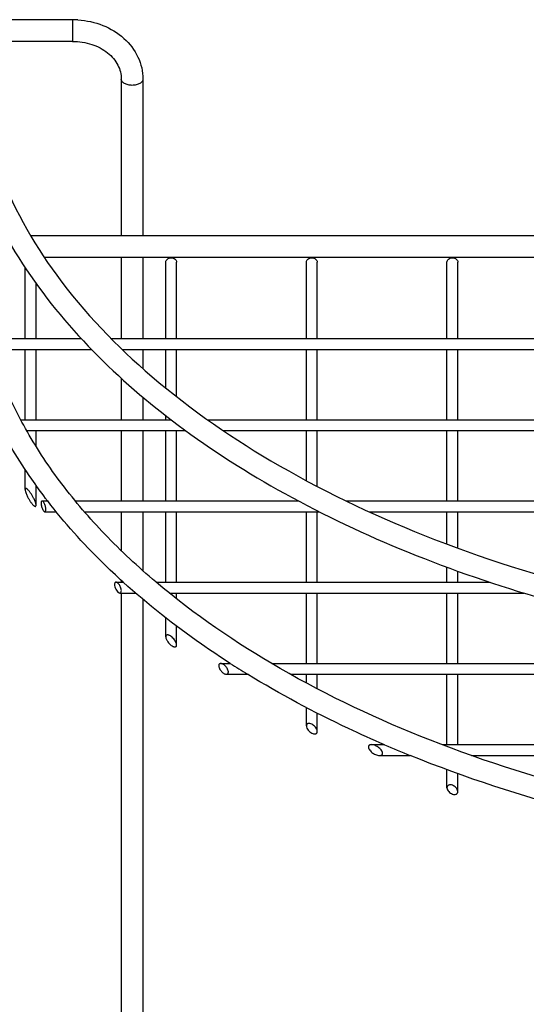
# Model space of a CAD drawing. Units: millimetres. Extents: x -39 to 860, y 7 to 1053.
# Drawn here: x 639 to 733, y 846 to 1028 of the extents above; entities that cross this region are included whole.
import ezdxf

# ---------------------------------------------------------------- set-up
doc = ezdxf.new("R2010")
doc.units = ezdxf.units.MM
doc.header["$LTSCALE"] = 23.1
doc.layers.get('0').update_dxf_attribs({"linetype": 'CONTINUOUS'})
doc.layers.add('02___PRT_ALL_AXES', color=7, linetype='CONTINUOUS')

msp = doc.modelspace()

# ---------------------------------------------------------------- linework, layer by layer
at = {"color": 7, "linetype": 'Continuous'}
for p, q in [((648.654, 1028.258), (635.654, 1028.258)), ((648.654, 1028.258), (648.654, 1024.258)), ((648.654, 1024.258), (635.654, 1024.258)), ((657.654, 1017.278), (657.654, 988.37)), ((661.654, 1017.278), (661.654, 988.37)), ((640.888, 988.37), (806.043, 988.371)), ((643.398, 984.37), (806.043, 984.371)), ((657.654, 984.37), (657.654, 969.33)), ((661.654, 984.37), (661.654, 969.33)), ((661.654, 967.33), (661.654, 963.773)), ((657.654, 961.984), (657.654, 954.319)), ((661.654, 958.51), (661.654, 954.319)), ((657.654, 952.319), (657.654, 939.308)), ((661.654, 952.319), (661.654, 939.308)), ((657.654, 937.308), (657.654, 930.114)), ((661.654, 937.308), (661.654, 926.405)), ((657.654, 924.647), (657.654, 924.297)), ((657.654, 922.297), (657.654, 815.272)), ((661.654, 921.146), (661.654, 815.272))]:
    msp.add_line(p, q, dxfattribs=at)
for centre, radius, start, end in [((648.654, 1012.829), 15.431, 86.35254, 89.99741), ((724.425, 1001.33), 101.537, 217.30437, 217.65003), ((772.514, 1057.081), 175.542, 237.3503, 238.58065), ((797.879, 1106.668), 231.3, 246.68111, 247.95994)]:
    msp.add_arc(centre, radius, start, end, dxfattribs=at)
for points, knots in [([(649.635, 1028.229), (651.208, 1028.129), (654.287, 1027.457), (658.249, 1025.074), (660.988, 1021.545), (661.654, 1018.673), (661.654, 1017.278)], [0, 0, 0, 0, 0.2657363, 0.5215016, 0.764858, 1, 1, 1, 1]), ([(648.654, 1024.26), (649.846, 1024.26), (652.168, 1023.901), (655.144, 1022.355), (657.161, 1020.048), (657.654, 1018.159), (657.654, 1017.278)], [0, 0, 0, 0, 0.2855851, 0.5524308, 0.7888168, 1, 1, 1, 1]), ([(626.656, 1022.109), (626.824, 1015.394), (629.303, 1001.58), (635.537, 989.068), (639.401, 983.125)], [0, 0, 0, 0, 0.4865256, 1, 1, 1, 1]), ([(630.655, 1022.209), (630.743, 1018.682), (631.528, 1011.55), (635.544, 997.243), (645.405, 979.677), (663.497, 960.952), (687.341, 944.614), (716.088, 931.201), (748.721, 921.164), (784.064, 914.866), (808.471, 913.32), (820.833, 913.217)], [0, 0, 0, 0, 0.0444421, 0.0899028, 0.1865154, 0.2944314, 0.4153019, 0.5486789, 0.6926343, 0.8442493, 1, 1, 1, 1]), ([(661.654, 1017.278), (661.654, 1017.123), (661.518, 1016.775), (661.047, 1016.412), (660.402, 1016.177), (659.654, 1016.096), (658.907, 1016.177), (658.262, 1016.412), (657.791, 1016.775), (657.654, 1017.123), (657.654, 1017.278)], [0, 0, 0, 0, 0.0932535, 0.2075554, 0.3463038, 0.4999996, 0.6536956, 0.7924442, 0.9067464, 1, 1, 1, 1]), ([(639.401, 983.125), (646.924, 971.556), (662.776, 956.023), (688.129, 939.965), (710.907, 929.249), (736.118, 920.63), (772.722, 912.04), (801.455, 909.379), (820.799, 909.217)], [0, 0, 0, 0, 0.2042866, 0.3199156, 0.4440798, 0.5758027, 0.713638, 1, 1, 1, 1]), ([(665.878, 983.442), (665.878, 983.55), (665.935, 983.774), (666.164, 984.044), (666.494, 984.219), (666.749, 984.259), (666.878, 984.259)], [0, 0, 0, 0, 0.2262934, 0.4671536, 0.7271595, 1, 1, 1, 1]), ([(666.878, 984.259), (667.007, 984.259), (667.262, 984.219), (667.592, 984.044), (667.821, 983.774), (667.878, 983.55), (667.878, 983.442)], [0, 0, 0, 0, 0.2728405, 0.5328463, 0.7737065, 1, 1, 1, 1]), ([(691.878, 983.445), (691.878, 983.552), (691.935, 983.776), (692.164, 984.046), (692.494, 984.221), (692.749, 984.261), (692.878, 984.261)], [0, 0, 0, 0, 0.2262934, 0.4671536, 0.7271595, 1, 1, 1, 1]), ([(692.878, 984.261), (693.007, 984.261), (693.262, 984.221), (693.592, 984.046), (693.821, 983.776), (693.878, 983.552), (693.878, 983.445)], [0, 0, 0, 0, 0.2728405, 0.5328463, 0.7737065, 1, 1, 1, 1]), ([(717.878, 983.445), (717.878, 983.552), (717.935, 983.776), (718.164, 984.046), (718.494, 984.221), (718.749, 984.261), (718.878, 984.261)], [0, 0, 0, 0, 0.2262934, 0.4671536, 0.7271595, 1, 1, 1, 1]), ([(718.878, 984.261), (719.007, 984.261), (719.262, 984.221), (719.592, 984.046), (719.821, 983.776), (719.878, 983.552), (719.878, 983.445)], [0, 0, 0, 0, 0.2728405, 0.5328463, 0.7737065, 1, 1, 1, 1]), ([(816.665, 875.78), (804.68, 876.038), (781.049, 877.808), (746.863, 884.21), (715.303, 894.124), (687.453, 907.208), (667.583, 920.759), (654.599, 932.845), (646.6, 942.132), (640.15, 951.801), (635.302, 961.77), (632.105, 971.952), (631.085, 978.876), (630.863, 982.307)], [0, 0, 0, 0, 0.1553442, 0.3063601, 0.4497601, 0.5828297, 0.703771, 0.7595615, 0.8122989, 0.8622321, 0.9097597, 0.9554527, 1, 1, 1, 1]), ([(643.659, 939.794), (642.771, 940.96), (639.406, 945.581), (636.454, 950.509), (634.557, 954.313)], [0, 0, 0, 0, 0.2564258, 1, 1, 1, 1]), ([(640.878, 940.767), (640.832, 940.834), (640.739, 940.962), (640.598, 941.143), (640.458, 941.305), (640.341, 941.424), (640.249, 941.505), (640.182, 941.555), (640.118, 941.595), (640.055, 941.622), (639.993, 941.634), (639.928, 941.612), (639.895, 941.553), (639.881, 941.487), (639.878, 941.444), (639.878, 941.42)], [0, 0, 0, 0, 0.1607931, 0.3119289, 0.4525444, 0.581068, 0.6400365, 0.6948671, 0.7449683, 0.7897584, 0.8292596, 0.8668476, 0.9162888, 0.9530449, 1, 1, 1, 1]), ([(639.878, 941.42), (639.878, 941.361), (639.893, 941.237), (639.949, 940.996), (640.044, 940.71), (640.174, 940.393), (640.35, 940.016), (640.578, 939.594), (640.777, 939.279), (640.878, 939.134)], [0, 0, 0, 0, 0.0710908, 0.1477597, 0.2942021, 0.4295296, 0.5561421, 0.7892818, 1, 1, 1, 1]), ([(641.878, 938.537), (641.878, 938.595), (641.864, 938.715), (641.809, 938.95), (641.712, 939.23), (641.58, 939.541), (641.402, 939.908), (641.174, 940.318), (640.977, 940.625), (640.878, 940.767)], [0, 0, 0, 0, 0.0701027, 0.146331, 0.2934468, 0.4296754, 0.5568721, 0.7901226, 1, 1, 1, 1]), ([(640.878, 939.134), (640.924, 939.068), (641.014, 938.943), (641.154, 938.767), (641.293, 938.611), (641.411, 938.497), (641.505, 938.421), (641.572, 938.374), (641.638, 938.339), (641.702, 938.316), (641.766, 938.312), (641.83, 938.342), (641.873, 938.425), (641.878, 938.495), (641.878, 938.537)], [0, 0, 0, 0, 0.1585983, 0.3080879, 0.4474473, 0.5749627, 0.633502, 0.6879492, 0.73778, 0.7825905, 0.8228431, 0.8627717, 0.9157694, 1, 1, 1, 1]), ([(642.999, 939.308), (642.981, 939.308), (642.944, 939.299), (642.897, 939.258), (642.861, 939.194), (642.823, 939.067), (642.81, 938.86), (642.836, 938.577), (642.9, 938.271), (642.994, 937.973), (643.109, 937.711), (643.202, 937.557), (643.251, 937.492)], [0, 0, 0, 0, 0.0268054, 0.0560723, 0.0920577, 0.1370909, 0.2551785, 0.4037142, 0.5671792, 0.7291059, 0.8764763, 1, 1, 1, 1]), ([(643.251, 939.125), (643.213, 939.175), (643.144, 939.255), (643.042, 939.308), (642.999, 939.308)], [0, 0, 0, 0, 0.5935762, 1, 1, 1, 1]), ([(643.505, 937.308), (643.523, 937.308), (643.561, 937.317), (643.609, 937.358), (643.646, 937.422), (643.685, 937.549), (643.698, 937.757), (643.672, 938.04), (643.606, 938.346), (643.509, 938.644), (643.393, 938.906), (643.3, 939.06), (643.251, 939.125)], [0, 0, 0, 0, 0.0272119, 0.0567897, 0.0929199, 0.1379692, 0.2559162, 0.4042849, 0.567559, 0.7292963, 0.8765545, 1, 1, 1, 1]), ([(658.017, 924.293), (656.708, 925.477), (651.727, 930.172), (647.135, 935.286), (644.032, 939.308)], [0, 0, 0, 0, 0.2578724, 1, 1, 1, 1]), ([(643.251, 937.492), (643.289, 937.441), (643.359, 937.361), (643.461, 937.308), (643.505, 937.308)], [0, 0, 0, 0, 0.591587, 1, 1, 1, 1]), ([(656.66, 924.297), (656.635, 924.297), (656.585, 924.29), (656.489, 924.235), (656.418, 924.102), (656.392, 923.914), (656.409, 923.617), (656.521, 923.229), (656.732, 922.813), (656.921, 922.574), (657.023, 922.481)], [0, 0, 0, 0, 0.0351189, 0.0701564, 0.1530844, 0.2367277, 0.3388586, 0.5732151, 0.803977, 1, 1, 1, 1]), ([(657.023, 924.114), (656.966, 924.166), (656.856, 924.251), (656.72, 924.298), (656.66, 924.297)], [0, 0, 0, 0, 0.5615782, 1, 1, 1, 1]), ([(657.389, 922.297), (657.414, 922.298), (657.464, 922.305), (657.562, 922.359), (657.647, 922.513), (657.666, 922.758), (657.623, 923.053), (657.522, 923.364), (657.381, 923.657), (657.215, 923.91), (657.088, 924.054), (657.023, 924.114)], [0, 0, 0, 0, 0.0355167, 0.0709124, 0.1540491, 0.2694518, 0.4146099, 0.5733886, 0.7298908, 0.8741246, 1, 1, 1, 1]), ([(677.809, 909.277), (676.006, 910.433), (669.114, 915.034), (662.573, 920.17), (658.017, 924.293)], [0, 0, 0, 0, 0.2584442, 1, 1, 1, 1]), ([(657.023, 922.481), (657.08, 922.428), (657.19, 922.343), (657.328, 922.297), (657.389, 922.297)], [0, 0, 0, 0, 0.5599632, 1, 1, 1, 1]), ([(666.879, 914.263), (666.779, 914.339), (666.626, 914.439), (666.412, 914.529), (666.264, 914.566), (666.122, 914.568), (665.989, 914.518), (665.893, 914.389), (665.879, 914.276), (665.879, 914.213)], [0, 0, 0, 0, 0.2906661, 0.419891, 0.5375798, 0.6442068, 0.7445308, 0.854674, 1, 1, 1, 1]), ([(665.879, 914.213), (665.879, 914.134), (665.907, 913.966), (666.025, 913.647), (666.24, 913.284), (666.542, 912.919), (666.765, 912.716), (666.879, 912.63)], [0, 0, 0, 0, 0.1247342, 0.2616677, 0.5308007, 0.7778253, 1, 1, 1, 1]), ([(667.879, 912.693), (667.879, 912.772), (667.85, 912.938), (667.733, 913.255), (667.517, 913.615), (667.214, 913.976), (666.991, 914.177), (666.879, 914.263)], [0, 0, 0, 0, 0.1242308, 0.2607854, 0.5302641, 0.7777851, 1, 1, 1, 1]), ([(666.879, 912.63), (666.978, 912.555), (667.13, 912.455), (667.344, 912.367), (667.493, 912.332), (667.636, 912.332), (667.769, 912.386), (667.864, 912.517), (667.879, 912.63), (667.879, 912.693)], [0, 0, 0, 0, 0.2888097, 0.4176247, 0.5352504, 0.6422569, 0.743564, 0.8549279, 1, 1, 1, 1]), ([(676.041, 909.287), (675.975, 909.286), (675.872, 909.266), (675.766, 909.18), (675.706, 909.087), (675.673, 908.966), (675.664, 908.766), (675.729, 908.492), (675.879, 908.178), (676.135, 907.812), (676.378, 907.584), (676.553, 907.47)], [0, 0, 0, 0, 0.0845954, 0.1267995, 0.1725928, 0.2251374, 0.2858386, 0.4275525, 0.580951, 0.7313074, 1, 1, 1, 1]), ([(676.553, 909.103), (676.47, 909.157), (676.308, 909.244), (676.125, 909.287), (676.041, 909.287)], [0, 0, 0, 0, 0.5392143, 1, 1, 1, 1]), ([(677.07, 907.287), (677.136, 907.287), (677.241, 907.307), (677.35, 907.392), (677.411, 907.486), (677.446, 907.607), (677.455, 907.807), (677.388, 908.082), (677.234, 908.396), (676.973, 908.761), (676.729, 908.989), (676.553, 909.103)], [0, 0, 0, 0, 0.0854761, 0.1280043, 0.1739043, 0.2263826, 0.2869546, 0.4284196, 0.5815165, 0.7315966, 1, 1, 1, 1]), ([(676.553, 907.47), (676.636, 907.416), (676.8, 907.329), (676.984, 907.286), (677.07, 907.287)], [0, 0, 0, 0, 0.5378709, 1, 1, 1, 1]), ([(706.32, 894.262), (704.076, 895.229), (695.421, 899.128), (687.02, 903.603), (681.004, 907.278)], [0, 0, 0, 0, 0.2574068, 1, 1, 1, 1]), ([(692.879, 898.047), (692.771, 898.102), (692.605, 898.168), (692.38, 898.2), (692.226, 898.192), (692.086, 898.147), (691.969, 898.055), (691.893, 897.915), (691.879, 897.806), (691.879, 897.747)], [0, 0, 0, 0, 0.2822362, 0.4094907, 0.5274408, 0.6382847, 0.7474464, 0.8645981, 1, 1, 1, 1]), ([(691.879, 897.747), (691.879, 897.607), (691.966, 897.316), (692.208, 896.945), (692.52, 896.635), (692.758, 896.476), (692.879, 896.414)], [0, 0, 0, 0, 0.2428675, 0.5081257, 0.7642587, 1, 1, 1, 1]), ([(693.879, 896.721), (693.879, 896.86), (693.792, 897.15), (693.549, 897.519), (693.237, 897.827), (692.999, 897.985), (692.879, 898.047)], [0, 0, 0, 0, 0.2423562, 0.5075547, 0.7640646, 1, 1, 1, 1]), ([(692.879, 896.414), (692.986, 896.359), (693.152, 896.294), (693.378, 896.262), (693.532, 896.272), (693.672, 896.319), (693.789, 896.412), (693.864, 896.553), (693.879, 896.663), (693.879, 896.721)], [0, 0, 0, 0, 0.2812241, 0.4083553, 0.5264385, 0.6376776, 0.7473956, 0.8649154, 1, 1, 1, 1]), ([(703.884, 894.276), (703.836, 894.276), (703.742, 894.27), (703.607, 894.238), (703.486, 894.177), (703.389, 894.079), (703.334, 893.94), (703.333, 893.774), (703.382, 893.597), (703.5, 893.362), (703.707, 893.099), (703.998, 892.836), (704.311, 892.621), (704.53, 892.508), (704.641, 892.459)], [0, 0, 0, 0, 0.0519248, 0.1014333, 0.1490388, 0.1966434, 0.2479889, 0.30685, 0.3735818, 0.4449269, 0.5905312, 0.7329921, 0.8697305, 1, 1, 1, 1]), ([(704.641, 894.092), (704.516, 894.147), (704.269, 894.235), (704.008, 894.276), (703.884, 894.276)], [0, 0, 0, 0, 0.5221349, 1, 1, 1, 1]), ([(705.405, 892.276), (705.454, 892.276), (705.55, 892.282), (705.687, 892.313), (705.811, 892.373), (705.912, 892.47), (705.971, 892.61), (705.971, 892.778), (705.92, 892.955), (705.798, 893.191), (705.586, 893.452), (705.289, 893.715), (704.973, 893.929), (704.752, 894.044), (704.641, 894.092)], [0, 0, 0, 0, 0.0523399, 0.1023657, 0.1504772, 0.198369, 0.2496616, 0.3083255, 0.3749239, 0.4461114, 0.5913187, 0.7334656, 0.86999, 1, 1, 1, 1]), ([(704.641, 892.459), (704.766, 892.404), (705.016, 892.316), (705.279, 892.276), (705.405, 892.276)], [0, 0, 0, 0, 0.5209596, 1, 1, 1, 1]), ([(753.458, 879.246), (749.745, 880.069), (735.373, 883.548), (721.264, 888.149), (711.083, 892.271)], [0, 0, 0, 0, 0.2571746, 1, 1, 1, 1]), ([(718.879, 886.772), (718.764, 886.813), (718.538, 886.866), (718.251, 886.836), (718.066, 886.738), (717.96, 886.628), (717.892, 886.484), (717.879, 886.376), (717.879, 886.321)], [0, 0, 0, 0, 0.2796289, 0.5268181, 0.6416133, 0.7547619, 0.8723349, 1, 1, 1, 1]), ([(717.879, 886.321), (717.879, 886.194), (717.954, 885.928), (718.189, 885.589), (718.506, 885.313), (718.753, 885.184), (718.879, 885.138)], [0, 0, 0, 0, 0.2333866, 0.4923764, 0.7530562, 1, 1, 1, 1]), ([(719.879, 885.594), (719.879, 885.72), (719.804, 885.986), (719.568, 886.324), (719.251, 886.597), (719.004, 886.726), (718.879, 886.772)], [0, 0, 0, 0, 0.2330924, 0.4918981, 0.7528185, 1, 1, 1, 1]), ([(718.879, 885.138), (718.993, 885.097), (719.22, 885.044), (719.507, 885.075), (719.691, 885.176), (719.798, 885.287), (719.865, 885.431), (719.879, 885.539), (719.879, 885.594)], [0, 0, 0, 0, 0.2789794, 0.526265, 0.641359, 0.7548415, 0.8725664, 1, 1, 1, 1])]:
    msp.add_open_spline(points, degree=3, knots=knots, dxfattribs=at)
at = {"layer": '02___PRT_ALL_AXES', "color": 7, "linetype": 'Continuous'}
for p, q in [((665.878, 969.33), (665.878, 983.442)), ((667.878, 969.33), (667.878, 983.442)), ((691.878, 969.33), (691.878, 983.445)), ((693.878, 969.33), (693.878, 983.445)), ((717.878, 969.33), (717.878, 983.445)), ((719.878, 969.33), (719.878, 983.445)), ((639.878, 969.33), (639.878, 982.458)), ((641.878, 969.33), (641.878, 979.524)), ((633.059, 969.33), (650.253, 969.33)), ((655.799, 969.33), (821.882, 969.331)), ((633.664, 967.33), (652.161, 967.33)), ((639.878, 954.319), (639.878, 967.33)), ((641.878, 954.319), (641.878, 967.33)), ((657.816, 967.33), (821.882, 967.331)), ((665.878, 960.179), (665.878, 967.33)), ((667.878, 958.622), (667.878, 967.33)), ((691.878, 954.319), (691.878, 967.33)), ((693.878, 954.319), (693.878, 967.33)), ((717.878, 954.319), (717.878, 967.33)), ((719.878, 954.319), (719.878, 967.33)), ((639.082, 954.319), (666.879, 954.319)), ((665.878, 954.319), (665.878, 955.108)), ((673.655, 954.319), (821.882, 954.32)), ((640.174, 952.319), (669.583, 952.319)), ((641.878, 949.42), (641.878, 952.319)), ((665.878, 939.308), (665.878, 952.319)), ((667.878, 939.308), (667.878, 952.319)), ((676.509, 952.319), (821.882, 952.32)), ((691.878, 943.08), (691.878, 952.319)), ((693.878, 942.016), (693.878, 952.319)), ((717.878, 939.308), (717.878, 952.319)), ((719.878, 939.308), (719.878, 952.319)), ((639.878, 941.42), (639.878, 945.171)), ((641.878, 938.541), (641.878, 942.251)), ((643.003, 939.308), (644.034, 939.308)), ((649.185, 939.308), (690.41, 939.308)), ((699.239, 939.308), (821.882, 939.309)), ((643.501, 937.308), (645.655, 937.308)), ((650.84, 937.308), (694.325, 937.308)), ((665.878, 924.297), (665.878, 937.308)), ((667.878, 924.297), (667.878, 937.308)), ((691.878, 924.298), (691.878, 937.308)), ((693.878, 924.298), (693.878, 937.308)), ((703.554, 937.308), (821.882, 937.309)), ((717.878, 931.355), (717.878, 937.308)), ((719.878, 930.604), (719.878, 937.308)), ((717.878, 924.298), (717.878, 927.078)), ((719.878, 924.298), (719.878, 926.367)), ((656.666, 924.297), (658.028, 924.297)), ((664.13, 924.297), (725.841, 924.298)), ((657.382, 922.297), (660.316, 922.297)), ((666.54, 922.297), (732.085, 922.298)), ((667.878, 921.247), (667.878, 922.297)), ((691.879, 909.287), (691.878, 922.298)), ((693.879, 909.287), (693.878, 922.298)), ((717.879, 909.287), (717.878, 922.298)), ((719.879, 909.287), (719.878, 922.298)), ((665.879, 914.213), (665.879, 917.728)), ((667.879, 912.693), (667.879, 916.186)), ((676.045, 909.287), (677.826, 909.287)), ((685.457, 909.287), (817.434, 909.287)), ((677.065, 907.287), (681.02, 907.287)), ((688.936, 907.287), (821.883, 907.287)), ((691.879, 905.682), (691.879, 907.287)), ((693.879, 904.617), (693.879, 907.287)), ((717.879, 894.276), (717.879, 907.287)), ((719.879, 894.276), (719.879, 907.287)), ((691.879, 897.747), (691.879, 901.145)), ((693.879, 896.721), (693.879, 900.112)), ((703.889, 894.276), (706.338, 894.276)), ((716.967, 894.276), (821.883, 894.276)), ((705.4, 892.276), (711.088, 892.276)), ((722.41, 892.276), (821.883, 892.276)), ((717.879, 886.316), (717.879, 889.652)), ((719.879, 885.599), (719.879, 888.934))]:
    msp.add_line(p, q, dxfattribs=at)

doc.saveas('drawing.dxf')
